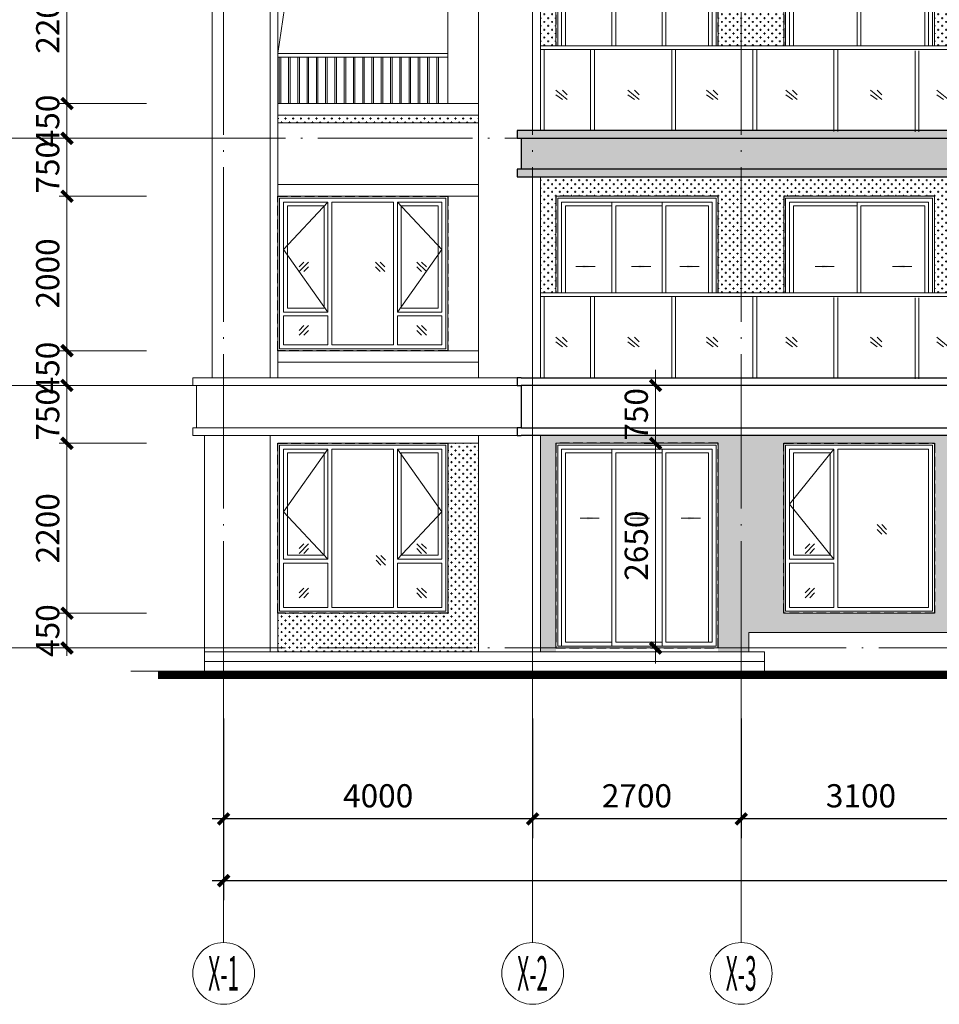
# Model space of a CAD drawing. Extents: x 1839476 to 2302261, y -293004 to 251927.
# Drawn here: x 1859330 to 1871235, y -140551 to -127800 of the extents above; entities that cross this region are included whole.
import ezdxf
from ezdxf.enums import TextEntityAlignment as Align
from ezdxf.xclip import XClip

# ---------------------------------------------------------------- set-up
doc = ezdxf.new("R2010")
doc.units = 0
doc.header["$LTSCALE"] = 1000
doc.header["$MEASUREMENT"] = 0
doc.header["$XCLIPFRAME"] = 0
doc.linetypes.add('DASH', pattern=[0.35, 0.25, -0.1])
doc.linetypes.add('DOTE', pattern=[2.42, 2, -0.2, 0.02, -0.2])
for name, color, linetype, lineweight in [('A-ANNO-DOTE', 16, 'DOTE', 9), ('A-ANNO-DOTE-AXIS', 3, 'Continuous', 9), ('A-ANNO-DOTE-DIMS-1', 3, 'Continuous', 15), ('A-ANNO-LEVL-DIMS-2', 3, 'Continuous', 15), ('A-ELEV-LINE-1', 4, 'Continuous', 30), ('A-ELEV-LINE-2', 43, 'Continuous', 13), ('A-ELEV-LINE-3', 37, 'Continuous', 9), ('A-ELEV-RAIL-1', 56, 'Continuous', 9), ('A-ELEV-WIND-1', 152, 'Continuous', 9), ('A-ELEV-WIND-3', 164, 'Continuous', 9), ('A-ELEV-WIND-4', 134, 'Continuous', 9), ('A-FLOR-HOLE', 160, 'Continuous', 9), ('立面填充', 7, 'Continuous', 9), ('米黄色真石漆', 252, 'Continuous', 9)]:
    doc.layers.add(name, color=color, linetype=linetype, lineweight=lineweight)
doc.layers.add('A-ANNO-DOTE-AXIS-TEXT', color=7, linetype='Continuous')
doc.layers.add('DETL-WALL', color=255, linetype='Continuous')
doc.styles.add('COMPLEX', font='complex')
doc.styles.add('dim_font', font='simplex', dxfattribs={"width": 0.8})
doc.styles.get("Standard").update_dxf_attribs({"font": 'tssdeng.shx', "width": 0.6, "bigfont": 'hztxt.shx'})
doc.dimstyles.new('DIM_3-100', dxfattribs={"dimscale": 100, "dimtxt": 3, "dimasz": 1, "dimexe": 1.5, "dimexo": 2.5, "dimgap": 1, "dimtad": 1, "dimdec": 0, "dimzin": 1, "dimdsep": 46, "dimtxsty": 'Standard', "dimblk1": 'ARCHTICK', "dimblk2": 'ARCHTICK', "dimsah": 1, "dimcen": 2.5, "dimdle": 2, "dimclrd": 256, "dimclre": 256, "dimclrt": 7, "dimaunit": 1, "dimazin": 0, "dimtfac": 1, "dimtdec": 0, "dimtix": 1, "dimtmove": 2, "dimatfit": 3, "dimldrblk": 'ARCHTICK', "dimfxl": 1.5, "dimtolj": 1, "dimlwd": -1, "dimlwe": -1, "dimarcsym": 1})
doc.dimstyles.new('DIMN', dxfattribs={"dimtxt": 300, "dimasz": 100, "dimexe": 250, "dimexo": 300, "dimgap": 0, "dimtad": 0, "dimdec": 0, "dimdsep": 46, "dimtxsty": 'dim_font', "dimblk": 'ARCHTICK', "dimcen": 0, "dimdle": 150, "dimclrd": 256, "dimclre": 256, "dimclrt": 66, "dimazin": 2, "dimtfac": 1, "dimtdec": 0, "dimtix": 1, "dimtmove": 2, "dimatfit": 3, "dimfxl": 100, "dimtvp": 1, "dimtolj": 1, "dimtzin": 0, "dimarcsym": 0})
pattern_1 = [(0, (-125691.135, 97170.56), (50, 50), [25, -75]), (90, (-125678.635, 97158.06), (-50, 50), [25, -75])]

# ---------------------------------------------------------------- blocks, each defined once
blk = doc.blocks.new('_AXISO')
blk.add_circle((0, 0), 0.5)
at = {"layer": 'A-ANNO-DOTE-AXIS-TEXT', "style": 'COMPLEX', "width": 1.041667}
blk.add_attdef('A', text='', height=0.56, dxfattribs=at).set_placement((-0.25, -0.28), (0.25, -0.28), align=Align.FIT)
blk = doc.blocks.new('_ArchTick')
at = {"const_width": 0.5}
blk.add_lwpolyline([(-0.7, -0.7), (0.7, 0.7)], dxfattribs=at)
blk = doc.blocks.new('*D547')
at = {"layer": 'A-ANNO-DOTE-DIMS-1', "lineweight": -2, "transparency": 16777216}
for p, q in [((1740, 2508), (1740, 158)), ((55340, 2508), (55340, 158)), ((55490, 408), (1590, 408))]:
    blk.add_line(p, q, dxfattribs=at)
at = {"layer": 'Defpoints', "color": 0, "transparency": 16777216}
for p in [(1740, 2808), (55340, 2808), (1740, 408)]:
    blk.add_point(p, dxfattribs=at)
at = {"layer": 'A-ANNO-DOTE-DIMS-1', "lineweight": -2, "transparency": 16777216, "xscale": 100, "yscale": 100, "zscale": 100, "rotation": 180}
blk.add_blockref('_ArchTick', (1740, 408), dxfattribs=at)
at = {"layer": 'A-ANNO-DOTE-DIMS-1', "lineweight": -2, "transparency": 16777216, "xscale": 100, "yscale": 100, "zscale": 100}
blk.add_blockref('_ArchTick', (55340, 408), dxfattribs=at)
at = {"layer": 'A-ANNO-DOTE-DIMS-1', "color": 66, "transparency": 16777216, "insert": (28540, 708), "char_height": 300, "attachment_point": 5, "style": 'dim_font'}
blk.add_mtext('\\A1;53600', dxfattribs=at)
blk = doc.blocks.new('*D563')
at = {"layer": 'A-ANNO-DOTE-AXIS', "lineweight": -2, "transparency": 16777216}
for p, q in [((8440, 2508), (8440, 958)), ((11540, 2508), (11540, 958)), ((11690, 1208), (8290, 1208))]:
    blk.add_line(p, q, dxfattribs=at)
at = {"layer": 'Defpoints', "color": 0, "transparency": 16777216}
for p in [(8440, 2808), (11540, 2808), (8440, 1208)]:
    blk.add_point(p, dxfattribs=at)
at = {"layer": 'A-ANNO-DOTE-AXIS', "lineweight": -2, "transparency": 16777216, "xscale": 100, "yscale": 100, "zscale": 100, "rotation": 180}
blk.add_blockref('_ArchTick', (8440, 1208), dxfattribs=at)
at = {"layer": 'A-ANNO-DOTE-AXIS', "lineweight": -2, "transparency": 16777216, "xscale": 100, "yscale": 100, "zscale": 100}
blk.add_blockref('_ArchTick', (11540, 1208), dxfattribs=at)
at = {"layer": 'A-ANNO-DOTE-AXIS', "color": 66, "transparency": 16777216, "insert": (9990, 1508), "char_height": 300, "attachment_point": 5, "style": 'dim_font'}
blk.add_mtext('\\A1;3100', dxfattribs=at)
blk = doc.blocks.new('*D564')
at = {"layer": 'A-ANNO-DOTE-AXIS', "lineweight": -2, "transparency": 16777216}
for p, q in [((5740, 2508), (5740, 958)), ((8440, 2508), (8440, 958)), ((8590, 1208), (5590, 1208))]:
    blk.add_line(p, q, dxfattribs=at)
at = {"layer": 'Defpoints', "color": 0, "transparency": 16777216}
for p in [(5740, 2808), (8440, 2808), (5740, 1208)]:
    blk.add_point(p, dxfattribs=at)
at = {"layer": 'A-ANNO-DOTE-AXIS', "lineweight": -2, "transparency": 16777216, "xscale": 100, "yscale": 100, "zscale": 100, "rotation": 180}
blk.add_blockref('_ArchTick', (5740, 1208), dxfattribs=at)
at = {"layer": 'A-ANNO-DOTE-AXIS', "lineweight": -2, "transparency": 16777216, "xscale": 100, "yscale": 100, "zscale": 100}
blk.add_blockref('_ArchTick', (8440, 1208), dxfattribs=at)
at = {"layer": 'A-ANNO-DOTE-AXIS', "color": 66, "transparency": 16777216, "insert": (7090, 1508), "char_height": 300, "attachment_point": 5, "style": 'dim_font'}
blk.add_mtext('\\A1;2700', dxfattribs=at)
blk = doc.blocks.new('*D565')
at = {"layer": 'A-ANNO-DOTE-AXIS', "lineweight": -2, "transparency": 16777216}
for p, q in [((1740, 2508), (1740, 958)), ((5740, 2508), (5740, 958)), ((5890, 1208), (1590, 1208))]:
    blk.add_line(p, q, dxfattribs=at)
at = {"layer": 'Defpoints', "color": 0, "transparency": 16777216}
for p in [(1740, 2808), (5740, 2808), (1740, 1208)]:
    blk.add_point(p, dxfattribs=at)
at = {"layer": 'A-ANNO-DOTE-AXIS', "lineweight": -2, "transparency": 16777216, "xscale": 100, "yscale": 100, "zscale": 100, "rotation": 180}
blk.add_blockref('_ArchTick', (1740, 1208), dxfattribs=at)
at = {"layer": 'A-ANNO-DOTE-AXIS', "lineweight": -2, "transparency": 16777216, "xscale": 100, "yscale": 100, "zscale": 100}
blk.add_blockref('_ArchTick', (5740, 1208), dxfattribs=at)
at = {"layer": 'A-ANNO-DOTE-AXIS', "color": 66, "transparency": 16777216, "insert": (3740, 1508), "char_height": 300, "attachment_point": 5, "style": 'dim_font'}
blk.add_mtext('\\A1;4000', dxfattribs=at)
blk = doc.blocks.new('LC195220')
at = {"layer": 'A-ELEV-WIND-1'}
for p, q in [((1332, -1176), (1208, -1052)), ((1270, -1176), (1208, -1114)), ((1332, -1114), (1270, -1052)), ((276, -1426), (399, -1302)), ((276, -1364), (338, -1302)), ((338, -1426), (399, -1364)), ((276, -1999), (399, -1876)), ((276, -1938), (338, -1876)), ((338, -1999), (399, -1938))]:
    blk.add_line(p, q, dxfattribs=at)
for points in [[(25, -25), (1925, -25), (1925, -2175), (25, -2175)], [(650, -1500), (75, -1500), (75, -75), (650, -75)], [(600, -1450), (125, -1450), (125, -125), (600, -125)], [(700, -75), (1875, -75), (1875, -2125), (700, -2125)], [(75, -2125), (650, -2125), (650, -1550), (75, -1550)]]:
    blk.add_lwpolyline(points, close=True, dxfattribs=at)
at = {"layer": 'A-ELEV-WIND-3'}
blk.add_lwpolyline([(650, -75), (75, -788), (650, -1500)], dxfattribs=at)
at = {"layer": 'A-ELEV-WIND-4', "color": 43, "linetype": 'DASH', "lineweight": -3, "ltscale": 0.5}
blk.add_lwpolyline([(0, 0), (1950, 0), (1950, -2200), (0, -2200)], close=True, dxfattribs=at)
blk = doc.blocks.new('LC220200')
at = {"layer": 'A-ELEV-WIND-1'}
for p, q in [((276, -976), (399, -852)), ((276, -914), (338, -852)), ((1388, -976), (1264, -852)), ((1388, -914), (1326, -852)), ((1924, -976), (1801, -852)), ((1924, -914), (1862, -852)), ((338, -976), (399, -914)), ((1326, -976), (1264, -914)), ((1862, -976), (1801, -914)), ((276, -1799), (399, -1676)), ((276, -1738), (338, -1676)), ((338, -1799), (399, -1738)), ((1924, -1799), (1801, -1676)), ((1862, -1799), (1801, -1738)), ((1924, -1738), (1862, -1676))]:
    blk.add_line(p, q, dxfattribs=at)
for points in [[(25, -25), (2175, -25), (2175, -1975), (25, -1975)], [(650, -1500), (75, -1500), (75, -75), (650, -75)], [(600, -1450), (125, -1450), (125, -125), (600, -125)], [(700, -75), (1500, -75), (1500, -1925), (700, -1925)], [(1550, -1500), (2125, -1500), (2125, -75), (1550, -75)], [(1600, -1450), (2075, -1450), (2075, -125), (1600, -125)], [(75, -1925), (650, -1925), (650, -1550), (75, -1550)], [(2125, -1925), (1550, -1925), (1550, -1550), (2125, -1550)]]:
    blk.add_lwpolyline(points, close=True, dxfattribs=at)
at = {"layer": 'A-ELEV-WIND-3'}
for points in [[(650, -75), (75, -688), (650, -1500)], [(1550, -75), (2125, -688), (1550, -1500)]]:
    blk.add_lwpolyline(points, dxfattribs=at)
at = {"layer": 'A-ELEV-WIND-4', "color": 43, "linetype": 'DASH', "lineweight": -3, "ltscale": 0.5}
blk.add_lwpolyline([(0, 0), (2200, 0), (2200, -2000), (0, -2000)], close=True, dxfattribs=at)
blk = doc.blocks.new('_ARROW')
blk.add_solid([(0, 0), (-1, 0.1), (-1, -0.1)])
blk = doc.blocks.new('TLM195265')
at = {"layer": 'A-ELEV-WIND-1'}
for p, q in [((75, -2625), (75, -75)), ((1875, -75), (75, -75)), ((950, -75), (950, -2625)), ((1000, -125), (1825, -125)), ((1000, -125), (1000, -2575)), ((1825, -125), (1825, -2575)), ((1875, -75), (1875, -2625)), ((1000, -2575), (1825, -2575))]:
    blk.add_line(p, q, dxfattribs=at)
for points in [[(25, -25), (25, -2625), (1925, -2625), (1925, -25), (25, -25)], [(950, -2575), (125, -2575), (125, -125), (950, -125)]]:
    blk.add_lwpolyline(points, dxfattribs=at)
at = {"layer": 'A-ELEV-WIND-3', "linetype": 'DASH'}
for points in [[(630, -969), (321, -969)], [(1407, -969), (1716, -969)]]:
    blk.add_lwpolyline(points, dxfattribs=at)
at = {"layer": 'A-ELEV-WIND-4', "color": 43, "linetype": 'DASH', "lineweight": -3, "ltscale": 0.5}
blk.add_lwpolyline([(0, -1750), (0, -2650), (1950, -2650), (1950, 0), (0, 0), (0, -1750), (0, -1750)], dxfattribs=at)
at = {"layer": 'A-ELEV-WIND-3', "linetype": 'DASH', "yscale": 160, "zscale": 160}
for p, xscale in [((630, -969), 160), ((1407, -969), -160)]:
    blk.add_blockref('_ARROW', p, dxfattribs=dict(at, xscale=xscale))
blk = doc.blocks.new('TLM195245')
at = {"layer": 'A-ELEV-WIND-1'}
for p, q in [((50, -2488), (50, -138)), ((1850, -138), (50, -138)), ((925, -138), (925, -2488)), ((975, -188), (1800, -188)), ((975, -188), (975, -2438)), ((1800, -188), (1800, -2438)), ((1850, -138), (1850, -2488)), ((975, -2438), (1800, -2438))]:
    blk.add_line(p, q, dxfattribs=at)
for points in [[(0, -88), (0, -2488), (1900, -2488), (1900, -88), (0, -88)], [(925, -2438), (100, -2438), (100, -188), (925, -188)]]:
    blk.add_lwpolyline(points, dxfattribs=at)
at = {"layer": 'A-ELEV-WIND-3', "linetype": 'DASH'}
for points in [[(630, -972), (321, -972)], [(1382, -972), (1691, -972)]]:
    blk.add_lwpolyline(points, dxfattribs=at)
at = {"layer": 'A-ELEV-WIND-4', "color": 43, "linetype": 'DASH', "lineweight": -3, "ltscale": 0.5}
blk.add_lwpolyline([(-25, -1613), (-25, -2513), (1925, -2513), (1925, -63), (-25, -63), (-25, -1613), (-25, -1613)], dxfattribs=at)
at = {"layer": 'A-ELEV-WIND-3', "linetype": 'DASH', "yscale": 160, "zscale": 160}
for p, xscale in [((630, -972), 160), ((1382, -972), -160)]:
    blk.add_blockref('_ARROW', p, dxfattribs=dict(at, xscale=xscale))
blk = doc.blocks.new('LC230220')
at = {"layer": 'A-ELEV-WIND-1'}
for p, q in [((276, -1426), (399, -1302)), ((276, -1364), (338, -1302)), ((338, -1426), (399, -1364)), ((1924, -1426), (1801, -1302)), ((1862, -1426), (1801, -1364)), ((1924, -1364), (1862, -1302)), ((1397, -1576), (1273, -1452)), ((1335, -1576), (1273, -1514)), ((1397, -1514), (1335, -1452)), ((276, -1999), (399, -1876)), ((276, -1938), (338, -1876)), ((1924, -1999), (1801, -1876)), ((1924, -1938), (1862, -1876)), ((338, -1999), (399, -1938)), ((1862, -1999), (1801, -1938))]:
    blk.add_line(p, q, dxfattribs=at)
for points in [[(25, -25), (2175, -25), (2175, -2175), (25, -2175)], [(650, -1500), (75, -1500), (75, -75), (650, -75)], [(600, -1450), (125, -1450), (125, -125), (600, -125)], [(700, -75), (1500, -75), (1500, -2125), (700, -2125)], [(1550, -1500), (2125, -1500), (2125, -75), (1550, -75)], [(1600, -1450), (2075, -1450), (2075, -125), (1600, -125)], [(75, -2125), (650, -2125), (650, -1550), (75, -1550)], [(2125, -2125), (1550, -2125), (1550, -1550), (2125, -1550)]]:
    blk.add_lwpolyline(points, close=True, dxfattribs=at)
at = {"layer": 'A-ELEV-WIND-3'}
for points in [[(650, -75), (75, -888), (650, -1500)], [(1550, -75), (2125, -888), (1550, -1500)]]:
    blk.add_lwpolyline(points, dxfattribs=at)
at = {"layer": 'A-ELEV-WIND-4', "color": 43, "linetype": 'DASH', "lineweight": -3, "ltscale": 0.5}
blk.add_lwpolyline([(0, 0), (2200, 0), (2200, -2200), (0, -2200)], close=True, dxfattribs=at)
blk = doc.blocks.new('N-3')
at = {"layer": 'A-ELEV-LINE-1'}
blk.add_line((3850, -7050), (3850, -7450), dxfattribs=at)
for points in [[(10000, -6950), (3800, -6950), (3800, -7050), (3900, -7050), (9900, -7050), (10000, -7050)], [(3800, -7450), (3800, -7550), (10000, -7550), (10000, -7450), (9900, -7450), (3900, -7450)]]:
    blk.add_lwpolyline(points, close=True, dxfattribs=at)
for points in [[(3850, -10150), (3800, -10150), (3800, -10250), (3850, -10250), (3850, -10800), (3800, -10800), (3800, -10900), (3850, -10900)], [(3850, -10150), (9950, -10150)], [(9950, -10250), (3850, -10250)], [(3850, -10800), (9950, -10800)], [(9950, -10900), (3850, -10900)]]:
    blk.add_lwpolyline(points, dxfattribs=at)
at = {"layer": 'A-ELEV-LINE-2'}
for p, q in [((3300, -350), (3300, -10150)), ((4000, -3800), (4000, -6950)), ((4100, -3800), (4100, -6950)), ((4000, -7550), (4000, -10150)), ((4100, -7550), (4100, -10150)), ((6800, -13450), (6800, -13700)), ((6800, -13450), (10100, -13450)), ((7000, -13700), (-250, -13700)), ((7000, -13700), (7000, -13950)), ((7000, -13825), (-250, -13825)), ((10100, -13950), (-250, -13950))]:
    blk.add_line(p, q, dxfattribs=at)
for points in [[(6400, -5850), (6400, -4400), (4300, -4400), (4300, -5850)], [(9201, -5850), (9201, -4400), (7251, -4400), (7251, -5850)], [(6400, -9050), (6400, -7800), (4300, -7800), (4300, -9050)], [(9200, -9050), (9200, -7800), (7250, -7800), (7250, -9050)]]:
    blk.add_lwpolyline(points, dxfattribs=at)
at = {"layer": 'A-ELEV-LINE-3'}
for p, q in [((-150, -350), (-150, -10150)), ((600, -10150), (600, -1100)), ((700, -7800), (700, -1200)), ((2900, -4400), (2900, -6600)), ((3300, -6600), (700, -6600)), ((3300, -6750), (700, -6750)), ((3300, -6850), (700, -6850)), ((3300, -7650), (700, -7650)), ((3300, -7800), (700, -7800)), ((3300, -9800), (800, -9800)), ((3300, -9950), (700, -9950)), ((3800, -10150), (-350, -10150)), ((3800, -10250), (-400, -10250)), ((3800, -10800), (-349, -10800)), ((3800, -10900), (-399, -10900)), ((-250, -10900), (-250, -13950)), ((600, -10900), (600, -13700)), ((3300, -10900), (3300, -13700)), ((4000, -10900), (4000, -13700)), ((4100, -10900), (4100, -13700)), ((700, -11000), (700, -13700)), ((3300, -11000), (750, -11000)), ((750, -11000), (3000, -11000)), ((2900, -11000), (2900, -13200)), ((2900, -13200), (750, -13200)), ((2900, -13200), (750, -13200))]:
    blk.add_line(p, q, dxfattribs=at)
for points in [[(700, -7800), (2900, -7800), (2900, -9800), (700, -9800)], [(4300, -11000), (6400, -11000), (6400, -13650), (4300, -13650)]]:
    blk.add_lwpolyline(points, close=True, dxfattribs=at)
for points in [[(700, -7800), (700, -10150)], [(-350, -10150), (-400, -10150), (-400, -10250), (-350, -10250), (-350, -10800), (-400, -10800), (-400, -10900), (-350, -10900)], [(7250, -11000), (7250, -13200)], [(7250, -11000), (9200, -11000)], [(9200, -11000), (9200, -13200)], [(7250, -13200), (9200, -13200)]]:
    blk.add_lwpolyline(points, dxfattribs=at)
at = {"layer": 'A-ELEV-RAIL-1'}
for p, q in [((4100, -5900), (4100, -6950)), ((4150, -5900), (4150, -6950)), ((4750, -5900), (4750, -6950)), ((4800, -5900), (4800, -6950)), ((5800, -5900), (5800, -6950)), ((5850, -5900), (5850, -6950)), ((6850, -5905), (6850, -6955)), ((6900, -5905), (6900, -6955)), ((7900, -5910), (7900, -6960)), ((7950, -5910), (7950, -6960)), ((8950, -5915), (8950, -6965)), ((9000, -5915), (9000, -6965)), ((720, -6000), (720, -6600)), ((740, -6600), (740, -6000)), ((740, -6000), (740, -6600)), ((840, -6000), (840, -6600)), ((860, -6600), (860, -6000)), ((860, -6000), (860, -6600)), ((960, -6000), (960, -6600)), ((980, -6600), (980, -6000)), ((980, -6000), (980, -6600)), ((1080, -6000), (1080, -6600)), ((1100, -6600), (1100, -6000)), ((1100, -6000), (1100, -6600)), ((1200, -6000), (1200, -6600)), ((1220, -6600), (1220, -6000)), ((1220, -6000), (1220, -6600)), ((1320, -6000), (1320, -6600)), ((1340, -6600), (1340, -6000)), ((1340, -6000), (1340, -6600)), ((1440, -6000), (1440, -6600)), ((1460, -6600), (1460, -6000)), ((1460, -6000), (1460, -6600)), ((1560, -6000), (1560, -6600)), ((1580, -6600), (1580, -6000)), ((1580, -6000), (1580, -6600)), ((1680, -6000), (1680, -6600)), ((1700, -6600), (1700, -6000)), ((1700, -6000), (1700, -6600)), ((1800, -6000), (1800, -6600)), ((1820, -6600), (1820, -6000)), ((1820, -6000), (1820, -6600)), ((1920, -6000), (1920, -6600)), ((1940, -6600), (1940, -6000)), ((1940, -6000), (1940, -6600)), ((2040, -6000), (2040, -6600)), ((2060, -6600), (2060, -6000)), ((2060, -6000), (2060, -6600)), ((2160, -6000), (2160, -6600)), ((2180, -6600), (2180, -6000)), ((2180, -6000), (2180, -6600)), ((2280, -6000), (2280, -6600)), ((2300, -6600), (2300, -6000)), ((2300, -6000), (2300, -6600)), ((2400, -6000), (2400, -6600)), ((2420, -6600), (2420, -6000)), ((2420, -6000), (2420, -6600)), ((2520, -6000), (2520, -6600)), ((2540, -6600), (2540, -6000)), ((2540, -6000), (2540, -6600)), ((2640, -6000), (2640, -6600)), ((2660, -6600), (2660, -6000)), ((2660, -6000), (2660, -6600)), ((2760, -6000), (2760, -6600)), ((2780, -6600), (2780, -6000)), ((2780, -6000), (2780, -6600)), ((4100, -9100), (4100, -10150)), ((4150, -9100), (4150, -10150)), ((4750, -9100), (4750, -10150)), ((4800, -9100), (4800, -10150)), ((5800, -9100), (5800, -10150)), ((5850, -9100), (5850, -10150)), ((6850, -9105), (6850, -10155)), ((6900, -9105), (6900, -10155)), ((7900, -9110), (7900, -10160)), ((7950, -9110), (7950, -10160)), ((8950, -9115), (8950, -10165)), ((9000, -9115), (9000, -10165))]:
    blk.add_line(p, q, dxfattribs=at)
for points in [[(5300, -5900), (4100, -5900), (4100, -5850), (5300, -5850)], [(5300, -5900), (9700, -5900), (9700, -5850), (5300, -5850)], [(2900, -5950), (700, -5950), (700, -6000), (2900, -6000)], [(5300, -9100), (4100, -9100), (4100, -9050), (5300, -9050)], [(5300, -9100), (9700, -9100), (9700, -9050), (5300, -9050)]]:
    blk.add_lwpolyline(points, dxfattribs=at)
at = {"layer": 'A-ELEV-WIND-1'}
for p, q in [((4375, -5850), (4375, -4475)), ((5025, -4475), (5025, -5850)), ((5075, -4525), (5075, -5850)), ((6275, -4525), (6275, -5850)), ((6325, -4475), (6325, -5850)), ((4446, -6549, 0), (4298, -6425, 0)), ((4385, -6549, 0), (4298, -6487, 0)), ((4446, -6487, 0), (4385, -6425, 0)), ((5378, -6549, 0), (5230, -6425, 0)), ((5317, -6549, 0), (5230, -6487, 0)), ((5378, -6487, 0), (5317, -6425, 0)), ((6398, -6549, 0), (6249, -6425, 0)), ((6336, -6549, 0), (6249, -6487, 0)), ((6398, -6487, 0), (6336, -6425, 0)), ((7426, -6549, 0), (7277, -6425, 0)), ((7364, -6549, 0), (7277, -6487, 0)), ((7426, -6487, 0), (7364, -6425, 0)), ((8521, -6549, 0), (8372, -6425, 0)), ((8459, -6549, 0), (8372, -6487, 0)), ((8521, -6487, 0), (8459, -6425, 0)), ((9381, -6549, 0), (9232, -6425, 0)), ((9319, -6549, 0), (9232, -6487, 0)), ((4375, -9050), (4375, -7875)), ((6325, -7875), (4375, -7875)), ((5025, -7875), (5025, -9050)), ((6325, -7875), (6325, -9050)), ((5075, -7925), (5675, -7925)), ((5075, -7925), (5075, -9050)), ((5725, -7925), (6275, -7925)), ((6275, -7925), (6275, -9050)), ((4446, -9749, 0), (4298, -9625, 0)), ((4385, -9749, 0), (4298, -9687, 0)), ((4446, -9687, 0), (4385, -9625, 0)), ((5378, -9749, 0), (5230, -9625, 0)), ((5317, -9749, 0), (5230, -9687, 0)), ((5378, -9687, 0), (5317, -9625, 0)), ((6398, -9749, 0), (6249, -9625, 0)), ((6336, -9749, 0), (6249, -9687, 0)), ((6398, -9687, 0), (6336, -9625, 0)), ((7426, -9749, 0), (7277, -9625, 0)), ((7364, -9749, 0), (7277, -9687, 0)), ((7426, -9687, 0), (7364, -9625, 0)), ((8521, -9749, 0), (8372, -9625, 0)), ((8459, -9749, 0), (8372, -9687, 0)), ((8521, -9687, 0), (8459, -9625, 0)), ((9381, -9749, 0), (9232, -9625, 0)), ((9319, -9749, 0), (9232, -9687, 0)), ((4375, -13625), (4375, -11075)), ((6325, -11075), (4375, -11075)), ((5025, -11075), (5025, -13625)), ((5675, -11075), (5675, -13625)), ((5675, -11075), (5675, -13625)), ((6325, -11075), (6325, -13575)), ((5075, -11125), (5675, -11125)), ((5075, -11125), (5075, -13575)), ((5675, -11125), (5675, -13575)), ((5725, -11125), (6275, -11125)), ((5725, -11125), (5725, -13575)), ((6275, -11125), (6275, -13575)), ((5075, -13575), (5675, -13575)), ((5725, -13575), (6325, -13575))]:
    blk.add_line(p, q, dxfattribs=at)
for points in [[(4325, -4425), (4325, -5850)], [(6375, -5850), (6375, -4425), (4325, -4425)], [(4425, -5850), (4425, -4525), (5025, -4525)], [(5675, -4475), (5675, -5850)], [(5725, -4525), (5725, -5850)], [(4325, -7825), (4325, -9050)], [(6375, -9050), (6375, -7825), (4325, -7825)], [(5675, -7875), (5675, -9050)], [(4425, -9050), (4425, -7925), (5025, -7925)], [(5725, -7925), (5725, -9050)], [(4325, -11025), (4325, -13625), (6375, -13625), (6375, -11025), (4325, -11025)], [(5025, -13575), (4425, -13575), (4425, -11125), (5025, -11125)]]:
    blk.add_lwpolyline(points, dxfattribs=at)
at = {"layer": 'A-ELEV-WIND-3', "linetype": 'DASH'}
for points in [[(4809, -8710), (4500, -8710)], [(5531, -8710), (5221, -8710)], [(6156, -8710), (5847, -8710)], [(4863, -11969), (4554, -11969)], [(5514, -11969), (5204, -11969)], [(6173, -11969), (5863, -11969)]]:
    blk.add_lwpolyline(points, dxfattribs=at)
at = {"layer": 'A-ELEV-WIND-4', "color": 43, "linetype": 'DASH', "lineweight": -3, "ltscale": 0.5}
for points in [[(6400, -5850), (6400, -4400), (4300, -4400), (4300, -5850)], [(6400, -9050), (6400, -7800), (4300, -7800), (4300, -9050)], [(4300, -12750), (4300, -13650), (6400, -13650), (6400, -11000), (4300, -11000), (4300, -12750), (4300, -12750)]]:
    blk.add_lwpolyline(points, dxfattribs=at)
at = {"layer": 'A-FLOR-HOLE'}
blk.add_lwpolyline([(700, -5950), (875, -4772), (2900, -4400)], dxfattribs=at)
ref = blk.add_blockref('TLM195265', (7250, -4400))
XClip(ref).set_block_clipping_path([(0, -1450.0000001896), (1949.9999999995, 0)])
for name, p in [('LC220200', (700, -7800)), ('LC230220', (700, -11000)), ('LC195220', (7250, -11000))]:
    blk.add_blockref(name, p)
ref = blk.add_blockref('TLM195245', (7275, -7737))
XClip(ref).set_block_clipping_path([(-25, -1312.8365101766), (1924.9999999995, -62.8365099868)])
at = {"layer": 'A-ELEV-WIND-3', "linetype": 'DASH', "xscale": 160, "yscale": 160, "zscale": 160}
for p in [(4809, -8710), (5531, -8710), (6156, -8710), (4863, -11969), (5514, -11969), (6173, -11969)]:
    blk.add_blockref('_ARROW', p, dxfattribs=at)
blk = doc.blocks.new('JDFKSAFJDSA56FDSA')
at = {"layer": 'A-ANNO-DOTE'}
blk.add_line((-1200, -13500), (54802, -13500), dxfattribs=at)
for points in [[(-1200, -6600), (54802, -6600)], [(-1200, -9800), (54802, -9800)], [(-1200, -13200), (54802, -13200)]]:
    blk.add_lwpolyline(points, dxfattribs=at)
blk = doc.blocks.new('*D639')
at = {"layer": 'A-ANNO-LEVL-DIMS-2', "transparency": 16777216}
for p, q in [((-2028, 2450), (-2028, 3600)), ((-1000, 3400), (-2128, 3400)), ((-1000, 2650), (-2128, 2650))]:
    blk.add_line(p, q, dxfattribs=at)
at = {"layer": 'Defpoints', "color": 0, "transparency": 16777216}
for p in [(-2028, 3400), (-900, 3400), (-900, 2650)]:
    blk.add_point(p, dxfattribs=at)
at = {"layer": 'A-ANNO-LEVL-DIMS-2', "transparency": 16777216, "xscale": 100, "yscale": 100, "zscale": 100}
for p, rotation in [((-2028, 3400), 90), ((-2028, 2650), 270)]:
    blk.add_blockref('_ArchTick', p, dxfattribs=dict(at, rotation=rotation))
at = {"layer": 'A-ANNO-LEVL-DIMS-2', "color": 7, "transparency": 16777216, "insert": (-2278, 3025), "char_height": 300, "attachment_point": 5, "rotation": 90}
blk.add_mtext('\\A1;750', dxfattribs=at)
blk = doc.blocks.new('*D640')
at = {"layer": 'A-ANNO-LEVL-DIMS-2', "transparency": 16777216}
for p, q in [((-1000, 3850), (-2128, 3850)), ((-2028, 3850), (-2028, 3950)), ((-2028, 3400), (-2028, 3850)), ((-1000, 3400), (-2128, 3400)), ((-2028, 3400), (-2028, 3300))]:
    blk.add_line(p, q, dxfattribs=at)
at = {"layer": 'Defpoints', "color": 0, "transparency": 16777216}
for p in [(-2028, 3850), (-900, 3850), (-900, 3400)]:
    blk.add_point(p, dxfattribs=at)
at = {"layer": 'A-ANNO-LEVL-DIMS-2', "transparency": 16777216, "xscale": 100, "yscale": 100, "zscale": 100}
for p, rotation in [((-2028, 3850), 270), ((-2028, 3400), 90)]:
    blk.add_blockref('_ArchTick', p, dxfattribs=dict(at, rotation=rotation))
at = {"layer": 'A-ANNO-LEVL-DIMS-2', "color": 7, "transparency": 16777216, "insert": (-2278, 3625), "char_height": 300, "attachment_point": 5, "rotation": 90}
blk.add_mtext('\\A1;450', dxfattribs=at)
blk = doc.blocks.new('*D641')
at = {"layer": 'A-ANNO-LEVL-DIMS-2', "transparency": 16777216}
for p, q in [((-2028, 3650), (-2028, 6050)), ((-1000, 5850), (-2128, 5850)), ((-1000, 3850), (-2128, 3850))]:
    blk.add_line(p, q, dxfattribs=at)
at = {"layer": 'Defpoints', "color": 0, "transparency": 16777216}
for p in [(-2028, 5850), (-900, 5850), (-900, 3850)]:
    blk.add_point(p, dxfattribs=at)
at = {"layer": 'A-ANNO-LEVL-DIMS-2', "transparency": 16777216, "xscale": 100, "yscale": 100, "zscale": 100}
for p, rotation in [((-2028, 5850), 90), ((-2028, 3850), 270)]:
    blk.add_blockref('_ArchTick', p, dxfattribs=dict(at, rotation=rotation))
at = {"layer": 'A-ANNO-LEVL-DIMS-2', "color": 7, "transparency": 16777216, "insert": (-2278, 4850), "char_height": 300, "attachment_point": 5, "rotation": 90}
blk.add_mtext('\\A1;2000', dxfattribs=at)
blk = doc.blocks.new('*D642')
at = {"layer": 'A-ANNO-LEVL-DIMS-2', "transparency": 16777216}
for p, q in [((-2028, 5650), (-2028, 6800)), ((-1000, 6600), (-2128, 6600)), ((-1000, 5850), (-2128, 5850))]:
    blk.add_line(p, q, dxfattribs=at)
at = {"layer": 'Defpoints', "color": 0, "transparency": 16777216}
for p in [(-2028, 6600), (-900, 6600), (-900, 5850)]:
    blk.add_point(p, dxfattribs=at)
at = {"layer": 'A-ANNO-LEVL-DIMS-2', "transparency": 16777216, "xscale": 100, "yscale": 100, "zscale": 100}
for p, rotation in [((-2028, 6600), 90), ((-2028, 5850), 270)]:
    blk.add_blockref('_ArchTick', p, dxfattribs=dict(at, rotation=rotation))
at = {"layer": 'A-ANNO-LEVL-DIMS-2', "color": 7, "transparency": 16777216, "insert": (-2278, 6225), "char_height": 300, "attachment_point": 5, "rotation": 90}
blk.add_mtext('\\A1;750', dxfattribs=at)
blk = doc.blocks.new('*D643')
at = {"layer": 'A-ANNO-LEVL-DIMS-2', "transparency": 16777216}
for p, q in [((-2028, 7050), (-2028, 7150)), ((-1000, 7050), (-2128, 7050)), ((-2028, 6600), (-2028, 7050)), ((-1000, 6600), (-2128, 6600)), ((-2028, 6600), (-2028, 6500))]:
    blk.add_line(p, q, dxfattribs=at)
at = {"layer": 'Defpoints', "color": 0, "transparency": 16777216}
for p in [(-2028, 7050), (-900, 7050), (-900, 6600)]:
    blk.add_point(p, dxfattribs=at)
at = {"layer": 'A-ANNO-LEVL-DIMS-2', "transparency": 16777216, "xscale": 100, "yscale": 100, "zscale": 100}
for p, rotation in [((-2028, 7050), 270), ((-2028, 6600), 90)]:
    blk.add_blockref('_ArchTick', p, dxfattribs=dict(at, rotation=rotation))
at = {"layer": 'A-ANNO-LEVL-DIMS-2', "color": 7, "transparency": 16777216, "insert": (-2278, 6825), "char_height": 300, "attachment_point": 5, "rotation": 90}
blk.add_mtext('\\A1;450', dxfattribs=at)
blk = doc.blocks.new('*D649')
at = {"layer": 'A-ANNO-LEVL-DIMS-2', "transparency": 16777216}
for p, q in [((-3028, -200), (-3028, 3600)), ((-2000, 3400), (-3128, 3400)), ((-2000, 0), (-3128, 0))]:
    blk.add_line(p, q, dxfattribs=at)
at = {"layer": 'Defpoints', "color": 0, "transparency": 16777216}
for p in [(-3028, 3400), (-1900, 3400), (-1900, 0)]:
    blk.add_point(p, dxfattribs=at)
at = {"layer": 'A-ANNO-LEVL-DIMS-2', "transparency": 16777216, "xscale": 100, "yscale": 100, "zscale": 100}
for p, rotation in [((-3028, 3400), 90), ((-3028, 0), 270)]:
    blk.add_blockref('_ArchTick', p, dxfattribs=dict(at, rotation=rotation))
at = {"layer": 'A-ANNO-LEVL-DIMS-2', "color": 7, "transparency": 16777216, "insert": (-3278, 1700), "char_height": 300, "attachment_point": 5, "rotation": 90}
blk.add_mtext('\\A1;3400', dxfattribs=at)
blk = doc.blocks.new('*D650')
at = {"layer": 'A-ANNO-LEVL-DIMS-2', "transparency": 16777216}
for p, q in [((-3028, 3200), (-3028, 6800)), ((-2000, 6600), (-3128, 6600)), ((-2000, 3400), (-3128, 3400))]:
    blk.add_line(p, q, dxfattribs=at)
at = {"layer": 'Defpoints', "color": 0, "transparency": 16777216}
for p in [(-3028, 6600), (-1900, 6600), (-1900, 3400)]:
    blk.add_point(p, dxfattribs=at)
at = {"layer": 'A-ANNO-LEVL-DIMS-2', "transparency": 16777216, "xscale": 100, "yscale": 100, "zscale": 100}
for p, rotation in [((-3028, 6600), 90), ((-3028, 3400), 270)]:
    blk.add_blockref('_ArchTick', p, dxfattribs=dict(at, rotation=rotation))
at = {"layer": 'A-ANNO-LEVL-DIMS-2', "color": 7, "transparency": 16777216, "insert": (-3278, 5000), "char_height": 300, "attachment_point": 5, "rotation": 90}
blk.add_mtext('\\A1;3200', dxfattribs=at)
blk = doc.blocks.new('*D651')
at = {"layer": 'A-ANNO-LEVL-DIMS-2', "transparency": 16777216}
for p, q in [((-3028, 6400), (-3028, 10200)), ((-2000, 10000), (-3128, 10000)), ((-2000, 6600), (-3128, 6600))]:
    blk.add_line(p, q, dxfattribs=at)
at = {"layer": 'Defpoints', "color": 0, "transparency": 16777216}
for p in [(-3028, 10000), (-1900, 10000), (-1900, 6600)]:
    blk.add_point(p, dxfattribs=at)
at = {"layer": 'A-ANNO-LEVL-DIMS-2', "transparency": 16777216, "xscale": 100, "yscale": 100, "zscale": 100}
for p, rotation in [((-3028, 10000), 90), ((-3028, 6600), 270)]:
    blk.add_blockref('_ArchTick', p, dxfattribs=dict(at, rotation=rotation))
at = {"layer": 'A-ANNO-LEVL-DIMS-2', "color": 7, "transparency": 16777216, "insert": (-3278, 8300), "char_height": 300, "attachment_point": 5, "rotation": 90}
blk.add_mtext('\\A1;3400', dxfattribs=at)
blk = doc.blocks.new('*D636')
at = {"layer": 'A-ANNO-LEVL-DIMS-2', "transparency": 16777216}
for p, q in [((-2028, 6850), (-2028, 9450)), ((-1000, 9250), (-2128, 9250)), ((-1000, 7050), (-2128, 7050))]:
    blk.add_line(p, q, dxfattribs=at)
at = {"layer": 'Defpoints', "color": 0, "transparency": 16777216}
for p in [(-2028, 9250), (-900, 9250), (-900, 7050)]:
    blk.add_point(p, dxfattribs=at)
at = {"layer": 'A-ANNO-LEVL-DIMS-2', "transparency": 16777216, "xscale": 100, "yscale": 100, "zscale": 100}
for p, rotation in [((-2028, 9250), 90), ((-2028, 7050), 270)]:
    blk.add_blockref('_ArchTick', p, dxfattribs=dict(at, rotation=rotation))
at = {"layer": 'A-ANNO-LEVL-DIMS-2', "color": 7, "transparency": 16777216, "insert": (-2278, 8150), "char_height": 300, "attachment_point": 5, "rotation": 90}
blk.add_mtext('\\A1;2200', dxfattribs=at)
blk = doc.blocks.new('*D633')
at = {"layer": 'A-ANNO-LEVL-DIMS-2', "transparency": 16777216}
for p, q in [((-2028, 450), (-2028, 550)), ((-1000, 450), (-2128, 450)), ((-2028, 0), (-2028, 450)), ((-1000, 0), (-2128, 0)), ((-2028, 0), (-2028, -100))]:
    blk.add_line(p, q, dxfattribs=at)
at = {"layer": 'Defpoints', "color": 0, "transparency": 16777216}
for p in [(-2028, 450), (-900, 450), (-900, 0)]:
    blk.add_point(p, dxfattribs=at)
at = {"layer": 'A-ANNO-LEVL-DIMS-2', "transparency": 16777216, "xscale": 100, "yscale": 100, "zscale": 100}
for p, rotation in [((-2028, 450), 270), ((-2028, 0), 90)]:
    blk.add_blockref('_ArchTick', p, dxfattribs=dict(at, rotation=rotation))
at = {"layer": 'A-ANNO-LEVL-DIMS-2', "color": 7, "transparency": 16777216, "insert": (-2278, 225), "char_height": 300, "attachment_point": 5, "rotation": 90}
blk.add_mtext('\\A1;450', dxfattribs=at)
blk = doc.blocks.new('*D632')
at = {"layer": 'A-ANNO-LEVL-DIMS-2', "transparency": 16777216}
for p, q in [((-2028, 250), (-2028, 2850)), ((-1000, 2650), (-2128, 2650)), ((-1000, 450), (-2128, 450))]:
    blk.add_line(p, q, dxfattribs=at)
at = {"layer": 'Defpoints', "color": 0, "transparency": 16777216}
for p in [(-2028, 2650), (-900, 2650), (-900, 450)]:
    blk.add_point(p, dxfattribs=at)
at = {"layer": 'A-ANNO-LEVL-DIMS-2', "transparency": 16777216, "xscale": 100, "yscale": 100, "zscale": 100}
for p, rotation in [((-2028, 2650), 90), ((-2028, 450), 270)]:
    blk.add_blockref('_ArchTick', p, dxfattribs=dict(at, rotation=rotation))
at = {"layer": 'A-ANNO-LEVL-DIMS-2', "color": 7, "transparency": 16777216, "insert": (-2278, 1550), "char_height": 300, "attachment_point": 5, "rotation": 90}
blk.add_mtext('\\A1;2200', dxfattribs=at)
blk = doc.blocks.new('N-33')
at = {"layer": '米黄色真石漆'}
h = blk.add_hatch(dxfattribs=at)
h.set_pattern_fill('CROSS', color=256, scale=200)
h.set_pattern_definition(pattern_1)
h.paths.add_polyline_path([(3750, -4850), (5599, -4850), (5850, -4850), (5850, -6300), (6150, -6300), (6150, -4600), (3550, -4600), (3550, -6300), (3750, -6300)])
h = blk.add_hatch(dxfattribs=at)
h.set_pattern_fill('CROSS', color=256, scale=200)
h.set_pattern_definition(pattern_1)
h.paths.add_polyline_path([(8650, -4850), (6700, -4850), (6700, -4850), (6700, -6300), (6150, -6300), (6150, -4600), (9149, -4600), (9149, -6300), (8650, -6300)])
h = blk.add_hatch(dxfattribs=at)
h.set_pattern_fill('CROSS', color=256, scale=200)
h.set_pattern_definition(pattern_1)
h.paths.add_polyline_path([(2750, -7200), (149, -7200), (149, -7300), (2750, -7300)])
h = blk.add_hatch(dxfattribs=at)
h.set_pattern_fill('CROSS', color=256, scale=200)
h.set_pattern_definition(pattern_1)
h.paths.add_polyline_path([(9450, -7400), (3250, -7400), (3250, -7500), (9450, -7500)])
h = blk.add_hatch(dxfattribs=at)
h.set_pattern_fill('CROSS', color=256, scale=200)
h.set_pattern_definition(pattern_1)
h.paths.add_polyline_path([(3300, -7500), (9400, -7500), (9400, -7900), (3300, -7900)])
h = blk.add_hatch(dxfattribs=at)
h.set_pattern_fill('CROSS', color=256, scale=200)
h.set_pattern_definition(pattern_1)
h.paths.add_polyline_path([(9450, -7900), (3250, -7900), (3250, -8000), (9450, -8000)])
h = blk.add_hatch(dxfattribs=at)
h.set_pattern_fill('CROSS', color=256, scale=200)
h.set_pattern_definition(pattern_1)
h.paths.add_polyline_path([(3750, -8250), (5599, -8250), (5850, -8250), (5850, -9500), (6150, -9500), (6150, -8000), (3550, -8000), (3550, -9500), (3750, -9500)])
h = blk.add_hatch(dxfattribs=at)
h.set_pattern_fill('CROSS', color=256, scale=200)
h.set_pattern_definition(pattern_1)
h.paths.add_polyline_path([(8650, -8250), (6700, -8250), (6700, -8250), (6700, -9500), (6150, -9500), (6150, -8000), (9149, -8000), (9149, -9500), (8650, -9500)])
at = {"layer": '米黄色真石漆', "linetype": 'DASH'}
h = blk.add_hatch(dxfattribs=at)
h.set_pattern_fill('CROSS', color=256, scale=200)
h.set_pattern_definition(pattern_1)
h.paths.add_polyline_path([(149, -13650), (2350, -13650), (2350, -11450), (2750, -11450), (2750, -14150), (150, -14150)])
h = blk.add_hatch(dxfattribs=at)
h.set_pattern_fill('CROSS', color=256, scale=200)
h.set_pattern_definition(pattern_1)
h.paths.add_polyline_path([(6700, -11450), (8650, -11450), (8650, -13650), (6700, -13650)], flags=16)
h.paths.add_polyline_path([(3550, -14150), (3550, -11350), (9150, -11350), (9150, -13900), (6250, -13900), (6250, -14150), (5850, -14150), (5850, -11450), (3750, -11450), (3750, -14150)])
blk = doc.blocks.new('*D765')
at = {"layer": 'A-ANNO-LEVL-DIMS-2', "transparency": 16777216}
for p, q in [((1867562, -133486), (1867562, -132336)), ((1867552, -132536), (1867412, -132536)), ((1867552, -133286), (1867412, -133286))]:
    blk.add_line(p, q, dxfattribs=at)
at = {"layer": 'Defpoints', "color": 0, "transparency": 16777216}
for p in [(1867562, -132536), (1867802, -132536), (1867802, -133286)]:
    blk.add_point(p, dxfattribs=at)
at = {"layer": 'A-ANNO-LEVL-DIMS-2', "transparency": 16777216, "xscale": 100, "yscale": 100, "zscale": 100}
for p, rotation in [((1867562, -132536), 90), ((1867562, -133286), 270)]:
    blk.add_blockref('_ArchTick', p, dxfattribs=dict(at, rotation=rotation))
at = {"layer": 'A-ANNO-LEVL-DIMS-2', "color": 7, "transparency": 16777216, "insert": (1867312, -132911), "char_height": 300, "attachment_point": 5, "rotation": 90}
blk.add_mtext('\\A1;750', dxfattribs=at)
blk = doc.blocks.new('*D766')
at = {"layer": 'A-ANNO-LEVL-DIMS-2', "transparency": 16777216}
for p, q in [((1867562, -136136), (1867562, -133086)), ((1867552, -133286), (1867412, -133286)), ((1867552, -135936), (1867412, -135936))]:
    blk.add_line(p, q, dxfattribs=at)
at = {"layer": 'Defpoints', "color": 0, "transparency": 16777216}
for p in [(1867562, -133286), (1867802, -133286), (1867802, -135936)]:
    blk.add_point(p, dxfattribs=at)
at = {"layer": 'A-ANNO-LEVL-DIMS-2', "transparency": 16777216, "xscale": 100, "yscale": 100, "zscale": 100}
for p, rotation in [((1867562, -133286), 90), ((1867562, -135936), 270)]:
    blk.add_blockref('_ArchTick', p, dxfattribs=dict(at, rotation=rotation))
at = {"layer": 'A-ANNO-LEVL-DIMS-2', "color": 7, "transparency": 16777216, "insert": (1867312, -134611), "char_height": 300, "attachment_point": 5, "rotation": 90}
blk.add_mtext('\\A1;2650', dxfattribs=at)
blk = doc.blocks.new('A$Cd8d186d6')
at = {"layer": 'A-ANNO-DOTE'}
for p, q in [((1740.1, 2807.5), (1740.1, 21102)), ((8440.1, 2807.5), (8440.1, 21102)), ((5740.1, 2807.5), (5740.1, 18321.5))]:
    blk.add_line(p, q, dxfattribs=at)
at = {"layer": 'A-ANNO-DOTE-AXIS'}
for p, q in [((1740.1, -392.5), (1740.1, 2807.5)), ((5740.1, -392.5), (5740.1, 2807.5)), ((8440.1, -392.5), (8440.1, 2807.5))]:
    blk.add_line(p, q, dxfattribs=at)
ref = blk.add_blockref('_AXISO', (1740.1, -792.5), dxfattribs=dict(at, xscale=800, yscale=800, zscale=800))
ref.add_attrib('A', 'X-1', dxfattribs={"layer": 'A-ANNO-DOTE-AXIS-TEXT', "height": 448, "style": 'COMPLEX', "width": 0.340909}).set_placement((1540.1, -1016.5), (1940.1, -1016.5), align=Align.FIT)
ref = blk.add_blockref('_AXISO', (5740.1, -792.5), dxfattribs=dict(at, xscale=800, yscale=800, zscale=800))
ref.add_attrib('A', 'X-2', dxfattribs={"layer": 'A-ANNO-DOTE-AXIS-TEXT', "height": 448, "style": 'COMPLEX', "width": 0.3125}).set_placement((5540.1, -1016.5), (5940.1, -1016.5), align=Align.FIT)
ref = blk.add_blockref('_AXISO', (8440.1, -792.5), dxfattribs=dict(at, xscale=800, yscale=800, zscale=800))
ref.add_attrib('A', 'X-3', dxfattribs={"layer": 'A-ANNO-DOTE-AXIS-TEXT', "height": 448, "style": 'COMPLEX', "width": 0.3125}).set_placement((8240.1, -1016.5), (8640.1, -1016.5), align=Align.FIT)
for base, p1, p2, picture, middle in [((1740.1, 1207.5), (5740.1, 2807.5), (1740.1, 2807.5), '*D565', (3740.1, 1507.5)), ((5740.1, 1207.5), (8440.1, 2807.5), (5740.1, 2807.5), '*D564', (7090.1, 1507.5)), ((8440.1, 1207.5), (11540.1, 2807.5), (8440.1, 2807.5), '*D563', (9990.1, 1507.5))]:
    dim = blk.add_linear_dim(base=base, p1=p1, p2=p2, angle=180, dimstyle='DIMN', dxfattribs=at)
    dim.commit()
    dim.dimension.update_dxf_attribs({"geometry": picture, "text_midpoint": middle})
at = {"layer": 'A-ANNO-DOTE-DIMS-1'}
dim = blk.add_linear_dim(base=(1740.1, 407.5), p1=(55340.1, 2807.5), p2=(1740.1, 2807.5), angle=180, dimstyle='DIMN', dxfattribs=at)
dim.commit()
dim.dimension.update_dxf_attribs({"geometry": '*D547', "text_midpoint": (28540.1, 707.5)})
blk = doc.blocks.new('SAHUGDSAGDSAG')
at = {"layer": 'A-ANNO-LEVL-DIMS-2'}
for p1, p2, picture, middle in [((-1900.3, 6600), (-1900.3, 10000), '*D651', (-3278.3, 8300)), ((-900.3, 7050), (-900.3, 9250), '*D636', (-2278.3, 8150)), ((-900.3, 6600), (-900.3, 7050), '*D643', (-2278.3, 6825)), ((-1900.3, 3400), (-1900.3, 6600), '*D650', (-3278.3, 5000)), ((-900.3, 5850), (-900.3, 6600), '*D642', (-2278.3, 6225)), ((-900.3, 3850), (-900.3, 5850), '*D641', (-2278.3, 4850)), ((-900.3, 3400), (-900.3, 3850), '*D640', (-2278.3, 3625)), ((-1900.3, 0), (-1900.3, 3400), '*D649', (-3278.3, 1700)), ((-900.3, 2650), (-900.3, 3400), '*D639', (-2278.3, 3025)), ((-900.3, 450), (-900.3, 2650), '*D632', (-2278.3, 1550)), ((-900.3, 0), (-900.3, 450), '*D633', (-2278.3, 225))]:
    dim = blk.add_aligned_dim(p1=p1, p2=p2, distance=1128, dimstyle='DIM_3-100', dxfattribs=at)
    dim.commit()
    dim.dimension.update_dxf_attribs({"geometry": picture, "text_midpoint": middle})

msp = doc.modelspace()

# ---------------------------------------------------------------- linework, layer by layer
at = {"layer": 'DETL-WALL', "const_width": 100}
msp.add_lwpolyline([(1861120.9, -136285.9), (1912270.6, -136285.9)], dxfattribs=at)

# ---------------------------------------------------------------- block references
for name, p in [('A$Cd8d186d6', (1860230.5, -139358.4)), ('SAHUGDSAGDSAG', (1861970.6, -135935.9)), ('N-3', (1861970.6, -122285.9)), ('JDFKSAFJDSA56FDSA', (1861970.6, -122735.9))]:
    msp.add_blockref(name, p)
at = {"layer": '立面填充'}
msp.add_blockref('N-33', (1862521, -121835.9), dxfattribs=at)

# ---------------------------------------------------------------- dimensions: what is measured, and where the dimension line sits
at = {"layer": 'A-ANNO-LEVL-DIMS-2'}
for p1, p2, picture, middle in [((1867801.5, -133285.9), (1867801.5, -132535.9), '*D765', (1867312.4, -132910.9)), ((1867801.5, -135935.9), (1867801.5, -133285.9), '*D766', (1867312.4, -134610.9))]:
    dim = msp.add_aligned_dim(p1=p1, p2=p2, distance=239.1, dimstyle='DIM_3-100', dxfattribs=at)
    dim.commit()
    dim.dimension.update_dxf_attribs({"geometry": picture, "text_midpoint": middle})

doc.saveas('drawing.dxf')
